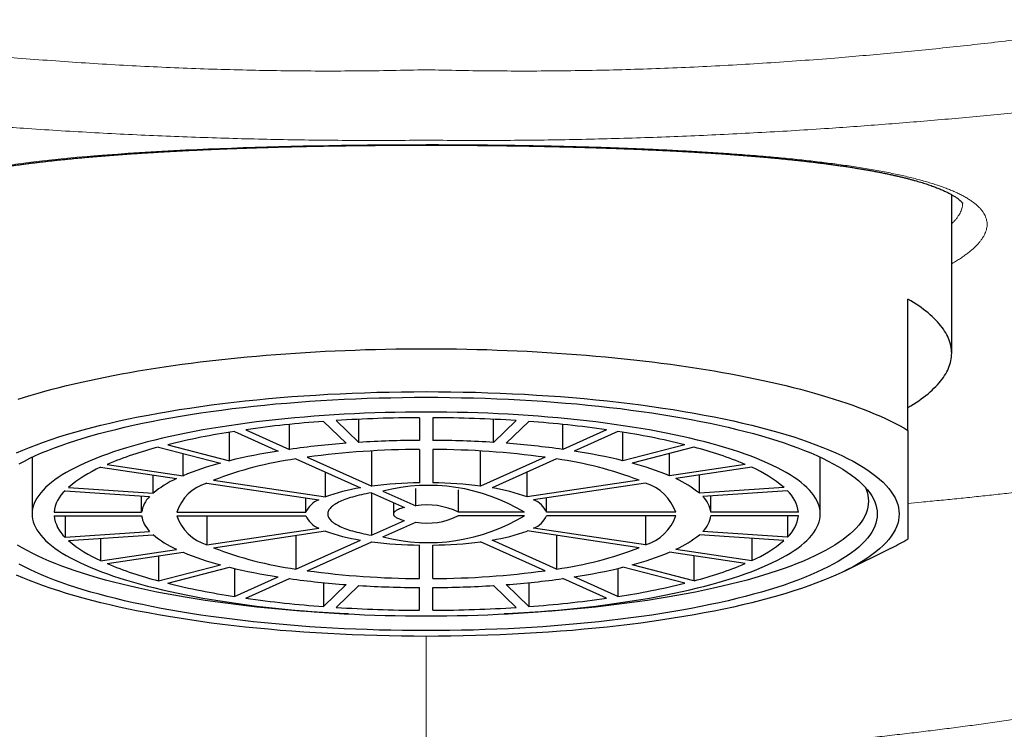
# Model space of a CAD drawing. Units: millimetres. Extents: x 8 to 599, y 12 to 435.
# Drawn here: x 302 to 324, y 387 to 403 of the extents above; entities that cross this region are included whole.
import ezdxf

# ---------------------------------------------------------------- set-up
doc = ezdxf.new("R2010")
doc.units = ezdxf.units.MM

msp = doc.modelspace()

# ---------------------------------------------------------------- linework, layer by layer
at = {"color": 7, "linetype": 'Continuous', "lineweight": 30}
for p, q in [((323.243, 395.663), (323.243, 399.288)), ((322.243, 393.903), (322.243, 396.904)), ((311.093, 394.192), (311.093, 393.675)), ((311.393, 394.192), (311.393, 393.675)), ((308.124, 393.469), (308.124, 394.039)), ((308.898, 394.107), (309.416, 393.607)), ((309.188, 394.127), (309.706, 393.627)), ((309.706, 393.627), (309.706, 394.156)), ((312.78, 393.627), (312.78, 394.156)), ((313.298, 394.127), (312.78, 393.627)), ((313.587, 394.107), (313.07, 393.607)), ((314.362, 393.469), (314.362, 394.039)), ((306.754, 393.209), (306.754, 393.861)), ((306.864, 393.878), (307.864, 393.43)), ((307.123, 393.917), (308.124, 393.469)), ((315.362, 393.917), (314.362, 393.469)), ((315.622, 393.878), (314.622, 393.43)), ((315.732, 393.209), (315.732, 393.861)), ((305.127, 393.521), (306.542, 393.154)), ((305.339, 393.575), (306.754, 393.209)), ((317.146, 393.575), (315.732, 393.209)), ((317.358, 393.521), (315.944, 393.154)), ((302.243, 393.289), (302.243, 391.993)), ((305.69, 392.867), (305.69, 393.375)), ((308.524, 393.289), (310, 392.628)), ((310, 392.628), (310, 393.432)), ((311.093, 393.467), (311.093, 392.703)), ((311.393, 393.467), (311.393, 392.703)), ((312.486, 392.628), (312.486, 393.432)), ((313.962, 393.289), (312.486, 392.628)), ((316.796, 392.867), (316.796, 393.375)), ((320.243, 391.993), (320.243, 393.289)), ((303.808, 393.059), (305.54, 392.8)), ((303.958, 393.126), (305.69, 392.867)), ((308.264, 393.25), (309.74, 392.589)), ((314.222, 393.25), (312.746, 392.589)), ((318.528, 393.126), (316.796, 392.867)), ((318.678, 393.059), (316.946, 392.8)), ((305.005, 392.465), (305.005, 392.88)), ((308.94, 392.382), (308.94, 392.947)), ((313.546, 392.382), (313.546, 392.947)), ((317.481, 392.465), (317.481, 392.88)), ((303.073, 392.599), (305.005, 392.465)), ((306.233, 392.696), (308.79, 392.314)), ((306.383, 392.764), (308.94, 392.382)), ((316.103, 392.764), (313.546, 392.382)), ((316.253, 392.696), (313.696, 392.314)), ((319.413, 392.599), (317.481, 392.465)), ((302.995, 392.524), (304.927, 392.39)), ((304.745, 392.031), (304.745, 392.403)), ((309.99, 392.476), (310.746, 392.138)), ((309.99, 392.476), (309.99, 391.509)), ((310.25, 392.515), (311.005, 392.177)), ((311.005, 392.177), (311.005, 392.572)), ((311.978, 392.031), (311.978, 392.543)), ((319.491, 392.524), (317.559, 392.39)), ((317.741, 392.031), (317.741, 392.403)), ((308.497, 392.031), (308.497, 392.358)), ((310.493, 392.251), (310.493, 391.993)), ((313.989, 392.031), (313.989, 392.358)), ((302.744, 392.031), (304.745, 392.031)), ((302.744, 391.954), (304.745, 391.954)), ((302.995, 391.954), (302.995, 391.461)), ((305.545, 392.031), (308.497, 392.031)), ((305.545, 391.954), (308.497, 391.954)), ((306.233, 391.954), (306.233, 391.289)), ((313.488, 392.031), (311.978, 392.031)), ((313.488, 391.954), (311.978, 391.954)), ((316.941, 392.031), (313.989, 392.031)), ((316.941, 391.954), (313.989, 391.954)), ((316.253, 391.954), (316.253, 391.289)), ((319.742, 392.031), (317.741, 392.031)), ((319.742, 391.954), (317.741, 391.954)), ((319.491, 391.954), (319.491, 391.461)), ((309.99, 391.509), (310.746, 391.847)), ((310.25, 391.47), (311.005, 391.809)), ((302.995, 391.461), (304.927, 391.595)), ((303.073, 391.386), (305.005, 391.52)), ((306.233, 391.289), (308.79, 391.671)), ((306.383, 391.222), (308.94, 391.604)), ((308.264, 391.503), (308.264, 390.735)), ((316.103, 391.222), (313.546, 391.604)), ((316.253, 391.289), (313.696, 391.671)), ((314.222, 391.503), (314.222, 390.735)), ((319.413, 391.386), (317.481, 391.52)), ((319.491, 391.461), (317.559, 391.595)), ((303.808, 391.437), (303.808, 390.926)), ((308.264, 390.735), (309.74, 391.397)), ((308.524, 390.696), (310, 391.358)), ((311.093, 390.518), (311.093, 391.282)), ((311.393, 390.518), (311.393, 391.282)), ((313.962, 390.696), (312.486, 391.358)), ((314.222, 390.735), (312.746, 391.397)), ((318.678, 391.437), (318.678, 390.926)), ((303.808, 390.926), (305.54, 391.185)), ((303.958, 390.859), (305.69, 391.118)), ((305.127, 391.034), (305.127, 390.465)), ((318.528, 390.859), (316.796, 391.118)), ((318.678, 390.926), (316.946, 391.185)), ((317.358, 391.034), (317.358, 390.465)), ((320.809, 390.695), (321.872, 391.22)), ((305.127, 390.465), (306.542, 390.831)), ((317.358, 390.465), (315.944, 390.831)), ((305.339, 390.41), (306.754, 390.776)), ((306.864, 390.749), (306.864, 390.107)), ((315.622, 390.749), (315.622, 390.107)), ((317.146, 390.41), (315.732, 390.776)), ((306.864, 390.107), (307.864, 390.556)), ((307.123, 390.068), (308.124, 390.517)), ((308.898, 390.424), (308.898, 389.878)), ((308.898, 389.878), (309.416, 390.378)), ((309.188, 389.858), (309.706, 390.358)), ((313.298, 389.858), (312.78, 390.358)), ((313.587, 389.878), (313.07, 390.378)), ((313.587, 390.424), (313.587, 389.878)), ((315.362, 390.068), (314.362, 390.517)), ((315.622, 390.107), (314.622, 390.556)), ((311.093, 389.793), (311.093, 390.311)), ((311.393, 389.793), (311.393, 390.311))]:
    msp.add_line(p, q, dxfattribs=at)
at = {"color": 252, "linetype": 'Continuous', "lineweight": 0, "flags": 128}
msp.add_lwpolyline([(301.798, 399.975), (302.002, 400.002), (302.211, 400.028), (302.415, 400.052), (302.624, 400.076), (302.836, 400.098), (303.054, 400.12), (303.275, 400.141), (303.5, 400.161), (303.729, 400.18), (303.961, 400.198), (304.198, 400.216), (304.438, 400.233), (304.693, 400.25), (304.953, 400.266), (305.216, 400.281), (305.483, 400.295), (305.752, 400.309), (306.01, 400.321), (306.27, 400.333), (306.533, 400.343), (306.798, 400.354), (307.065, 400.363), (307.334, 400.372), (307.606, 400.38), (307.879, 400.388), (308.154, 400.395), (308.43, 400.401), (308.722, 400.407), (309.016, 400.412), (309.311, 400.417), (309.607, 400.421), (309.904, 400.424), (310.238, 400.427), (310.572, 400.429), (310.908, 400.43), (311.243, 400.431), (311.243, 400.431), (311.243, 400.431)], dxfattribs=at)
at = {"color": 7, "linetype": 'Continuous', "lineweight": 30, "flags": 128}
for points in [[(322.243, 394.422), (322.308, 394.461), (322.37, 394.5), (322.431, 394.54), (322.489, 394.58), (322.545, 394.62), (322.6, 394.66), (322.652, 394.7), (322.702, 394.741), (322.749, 394.782), (322.795, 394.823), (322.838, 394.864), (322.88, 394.905), (322.919, 394.946), (322.956, 394.988), (322.99, 395.029), (323.023, 395.071), (323.053, 395.113), (323.081, 395.155), (323.107, 395.197), (323.13, 395.239), (323.152, 395.281), (323.171, 395.323), (323.188, 395.366), (323.202, 395.408), (323.215, 395.451), (323.225, 395.493), (323.233, 395.536), (323.238, 395.578), (323.242, 395.621), (323.243, 395.663), (323.242, 395.706), (323.238, 395.748), (323.233, 395.791), (323.225, 395.833), (323.215, 395.876), (323.202, 395.918), (323.188, 395.961), (323.171, 396.003), (323.152, 396.045), (323.13, 396.087), (323.107, 396.13), (323.081, 396.172), (323.053, 396.214), (323.023, 396.255), (322.99, 396.297), (322.956, 396.339), (322.919, 396.38), (322.88, 396.422), (322.838, 396.463), (322.795, 396.504), (322.749, 396.545), (322.702, 396.585), (322.652, 396.626), (322.6, 396.666), (322.545, 396.707), (322.489, 396.747), (322.431, 396.786), (322.37, 396.826), (322.308, 396.865), (322.243, 396.904)], [(301.925, 394.619), (302.073, 394.665), (302.224, 394.711), (302.379, 394.755), (302.537, 394.799), (302.698, 394.843), (302.863, 394.885), (303.03, 394.926), (303.201, 394.967), (303.374, 395.007), (303.551, 395.046), (303.73, 395.084), (303.913, 395.121), (304.098, 395.157), (304.285, 395.192), (304.476, 395.227), (304.668, 395.26), (304.864, 395.292), (305.061, 395.324), (305.261, 395.354), (305.463, 395.384), (305.668, 395.412), (305.874, 395.44), (306.082, 395.466), (306.293, 395.491), (306.505, 395.515), (306.719, 395.539), (306.935, 395.561), (307.152, 395.582), (307.371, 395.602), (307.591, 395.62), (307.812, 395.638), (308.035, 395.655), (308.259, 395.67), (308.485, 395.685), (308.711, 395.698), (308.938, 395.71), (309.166, 395.721), (309.395, 395.731), (309.624, 395.739), (309.854, 395.747), (310.085, 395.753), (310.316, 395.758), (310.547, 395.762), (310.779, 395.765), (311.011, 395.767), (311.243, 395.768), (311.475, 395.767), (311.707, 395.765), (311.938, 395.762), (312.17, 395.758), (312.401, 395.753), (312.631, 395.747), (312.861, 395.739), (313.091, 395.731), (313.32, 395.721), (313.548, 395.71), (313.775, 395.698), (314.001, 395.685), (314.226, 395.67), (314.45, 395.655), (314.673, 395.638), (314.895, 395.62), (315.115, 395.602), (315.334, 395.582), (315.551, 395.561), (315.767, 395.539), (315.981, 395.515), (316.193, 395.491), (316.403, 395.466), (316.612, 395.44), (316.818, 395.412), (317.022, 395.384), (317.225, 395.354), (317.425, 395.324), (317.622, 395.292), (317.817, 395.26), (318.01, 395.227), (318.2, 395.192), (318.388, 395.157), (318.573, 395.121), (318.755, 395.084), (318.935, 395.046), (319.111, 395.007), (319.285, 394.967), (319.456, 394.926), (319.623, 394.885), (319.788, 394.843), (319.949, 394.799), (320.107, 394.755), (320.262, 394.711), (320.413, 394.665), (320.561, 394.619), (320.705, 394.572), (320.846, 394.524), (320.983, 394.476), (321.117, 394.427), (321.247, 394.377), (321.373, 394.327), (321.495, 394.276), (321.614, 394.224), (321.729, 394.172), (321.84, 394.119), (321.946, 394.066), (322.049, 394.012), (322.148, 393.958), (322.243, 393.903)], [(301.89, 393.39), (302.034, 393.453), (302.185, 393.515), (302.342, 393.576), (302.505, 393.636), (302.675, 393.694), (302.85, 393.752), (303.03, 393.808), (303.217, 393.863), (303.409, 393.917), (303.606, 393.969), (303.809, 394.02), (304.016, 394.07), (304.229, 394.118), (304.446, 394.165), (304.668, 394.21), (304.895, 394.254), (305.126, 394.296), (305.361, 394.337), (305.6, 394.376), (305.843, 394.413), (306.09, 394.449), (306.34, 394.483), (306.593, 394.516), (306.85, 394.546), (307.11, 394.575), (307.372, 394.602), (307.638, 394.628), (307.905, 394.651), (308.176, 394.673), (308.448, 394.693), (308.722, 394.711), (308.997, 394.727), (309.275, 394.741), (309.553, 394.753), (309.833, 394.764), (310.114, 394.773), (310.396, 394.779), (310.678, 394.784), (310.96, 394.787), (311.243, 394.788), (311.526, 394.787), (311.808, 394.784), (312.09, 394.779), (312.372, 394.773), (312.653, 394.764), (312.932, 394.753), (313.211, 394.741), (313.488, 394.727), (313.764, 394.711), (314.038, 394.693), (314.31, 394.673), (314.58, 394.651), (314.848, 394.628), (315.113, 394.602), (315.376, 394.575), (315.636, 394.546), (315.892, 394.516), (316.146, 394.483), (316.396, 394.449), (316.643, 394.413), (316.886, 394.376), (317.125, 394.337), (317.36, 394.296), (317.591, 394.254), (317.817, 394.21), (318.04, 394.165), (318.257, 394.118), (318.469, 394.07), (318.677, 394.02), (318.88, 393.969), (319.077, 393.917), (319.269, 393.863), (319.455, 393.808), (319.636, 393.752), (319.811, 393.694), (319.98, 393.636), (320.143, 393.576), (320.301, 393.515), (320.451, 393.453), (320.596, 393.39), (320.734, 393.326), (320.866, 393.262), (320.991, 393.196), (321.109, 393.13), (321.221, 393.062), (321.326, 392.994), (321.423, 392.926), (321.514, 392.856), (321.598, 392.787), (321.675, 392.716), (321.744, 392.645), (321.807, 392.574), (321.862, 392.502), (321.91, 392.43), (321.95, 392.358), (321.984, 392.285), (322.01, 392.212), (322.028, 392.139), (322.039, 392.066), (322.043, 391.993), (322.039, 391.919), (322.028, 391.846), (322.01, 391.773), (321.984, 391.7), (321.95, 391.628), (321.91, 391.555), (321.862, 391.483), (321.807, 391.412), (321.744, 391.34), (321.675, 391.269), (321.598, 391.199), (321.514, 391.129), (321.423, 391.06), (321.326, 390.991), (321.221, 390.923), (321.109, 390.856), (320.991, 390.789), (320.866, 390.724), (320.734, 390.659), (320.596, 390.595), (320.451, 390.532), (320.301, 390.47), (320.143, 390.409), (319.98, 390.35), (319.811, 390.291), (319.636, 390.234), (319.455, 390.177), (319.269, 390.122), (319.077, 390.069), (318.88, 390.016), (318.677, 389.965), (318.469, 389.915), (318.257, 389.867), (318.04, 389.82), (317.817, 389.775), (317.591, 389.731), (317.36, 389.689), (317.125, 389.648), (316.886, 389.609), (316.643, 389.572), (316.396, 389.536), (316.146, 389.502), (315.892, 389.47), (315.636, 389.439), (315.376, 389.41), (315.113, 389.383), (314.848, 389.358), (314.58, 389.334), (314.31, 389.313), (314.038, 389.293), (313.764, 389.275), (313.488, 389.259), (313.211, 389.244), (312.932, 389.232), (312.653, 389.221), (312.372, 389.213), (312.09, 389.206), (311.808, 389.201), (311.526, 389.198), (311.243, 389.197)], [(301.946, 393.14), (302.066, 393.203), (302.191, 393.265), (302.323, 393.326), (302.461, 393.386), (302.605, 393.445), (302.754, 393.503), (302.91, 393.56), (303.071, 393.616), (303.238, 393.67), (303.411, 393.724), (303.588, 393.776), (303.772, 393.828), (303.96, 393.878), (304.153, 393.926), (304.351, 393.974), (304.554, 394.02), (304.761, 394.064), (304.973, 394.108), (305.189, 394.149), (305.409, 394.19), (305.633, 394.228), (305.861, 394.266), (306.093, 394.301), (306.328, 394.335), (306.567, 394.368), (306.809, 394.399), (307.053, 394.428), (307.301, 394.456), (307.552, 394.481), (307.805, 394.506), (308.06, 394.528), (308.318, 394.549), (308.577, 394.568), (308.838, 394.585), (309.101, 394.6), (309.366, 394.614), (309.632, 394.626), (309.898, 394.636), (310.166, 394.644), (310.435, 394.65), (310.704, 394.655), (310.973, 394.658), (311.243, 394.659), (311.512, 394.658), (311.782, 394.655), (312.051, 394.65), (312.32, 394.644), (312.587, 394.636), (312.854, 394.626), (313.12, 394.614), (313.384, 394.6), (313.647, 394.585), (313.909, 394.568), (314.168, 394.549), (314.426, 394.528), (314.681, 394.506), (314.934, 394.481), (315.185, 394.456), (315.432, 394.428), (315.677, 394.399), (315.919, 394.368), (316.158, 394.335), (316.393, 394.301), (316.625, 394.266), (316.853, 394.228), (317.077, 394.19), (317.297, 394.149), (317.513, 394.108), (317.725, 394.064), (317.932, 394.02), (318.135, 393.974), (318.333, 393.926), (318.526, 393.878), (318.714, 393.828), (318.897, 393.776), (319.075, 393.724), (319.247, 393.67), (319.414, 393.616), (319.576, 393.56), (319.731, 393.503), (319.881, 393.445), (320.025, 393.386), (320.163, 393.326), (320.295, 393.265), (320.42, 393.203), (320.54, 393.14), (320.652, 393.077), (320.759, 393.013), (320.859, 392.948), (320.952, 392.883), (321.039, 392.816), (321.119, 392.75), (321.192, 392.683), (321.258, 392.615), (321.318, 392.547), (321.37, 392.478), (321.416, 392.41), (321.455, 392.341), (321.486, 392.271), (321.511, 392.202), (321.529, 392.132), (321.539, 392.062), (321.543, 391.993), (321.539, 391.923), (321.529, 391.853), (321.511, 391.784), (321.486, 391.714), (321.455, 391.645), (321.416, 391.576), (321.37, 391.507), (321.318, 391.438), (321.258, 391.37), (321.192, 391.303), (321.119, 391.236), (321.039, 391.169), (320.952, 391.103), (320.859, 391.037), (320.759, 390.972), (320.652, 390.908), (320.54, 390.845), (320.42, 390.782), (320.295, 390.721), (320.163, 390.66), (320.025, 390.6), (319.881, 390.541), (319.731, 390.483), (319.576, 390.426), (319.414, 390.37), (319.247, 390.315), (319.075, 390.261), (318.897, 390.209), (318.714, 390.158), (318.526, 390.108), (318.333, 390.059), (318.135, 390.012), (317.932, 389.966), (317.725, 389.921), (317.513, 389.878), (317.297, 389.836), (317.077, 389.796), (316.853, 389.757), (316.625, 389.72), (316.393, 389.684), (316.158, 389.65), (315.919, 389.617), (315.677, 389.587), (315.432, 389.557), (315.185, 389.53), (314.934, 389.504), (314.681, 389.48), (314.426, 389.457), (314.168, 389.437), (313.909, 389.418), (313.647, 389.4), (313.384, 389.385), (313.12, 389.371), (312.854, 389.36), (312.587, 389.35), (312.32, 389.341), (312.051, 389.335), (311.782, 389.33), (311.512, 389.328), (311.243, 389.327)], [(311.243, 389.663), (311.478, 389.664), (311.714, 389.666), (311.949, 389.67), (312.184, 389.676), (312.418, 389.683), (312.651, 389.692), (312.883, 389.702), (313.114, 389.714), (313.344, 389.728), (313.572, 389.743), (313.799, 389.759), (314.024, 389.777), (314.247, 389.797), (314.468, 389.818), (314.687, 389.841), (314.904, 389.865), (315.117, 389.89), (315.329, 389.917), (315.537, 389.946), (315.743, 389.975), (315.945, 390.007), (316.145, 390.039), (316.341, 390.073), (316.533, 390.108), (316.722, 390.145), (316.907, 390.182), (317.088, 390.221), (317.265, 390.262), (317.438, 390.303), (317.607, 390.346), (317.771, 390.389), (317.931, 390.434), (318.087, 390.48), (318.237, 390.527), (318.383, 390.575), (318.524, 390.623), (318.66, 390.673), (318.791, 390.724), (318.917, 390.776), (319.037, 390.828), (319.152, 390.881), (319.262, 390.935), (319.366, 390.99), (319.465, 391.045), (319.558, 391.101), (319.645, 391.158), (319.727, 391.215), (319.802, 391.273), (319.872, 391.331), (319.936, 391.39), (319.994, 391.449), (320.046, 391.508), (320.092, 391.568), (320.132, 391.628), (320.166, 391.689), (320.194, 391.749), (320.215, 391.81), (320.231, 391.871), (320.24, 391.932), (320.243, 391.993), (320.24, 392.054), (320.231, 392.115), (320.215, 392.175), (320.194, 392.236), (320.166, 392.297), (320.132, 392.357), (320.092, 392.417), (320.046, 392.477), (319.994, 392.536), (319.936, 392.596), (319.872, 392.654), (319.802, 392.712), (319.727, 392.77), (319.645, 392.827), (319.558, 392.884), (319.465, 392.94), (319.366, 392.995), (319.262, 393.05), (319.152, 393.104), (319.037, 393.157), (318.917, 393.21), (318.791, 393.261), (318.66, 393.312), (318.524, 393.362), (318.383, 393.411), (318.237, 393.459), (318.087, 393.505), (317.931, 393.551), (317.771, 393.596), (317.607, 393.64), (317.438, 393.682), (317.265, 393.724), (317.088, 393.764), (316.907, 393.803), (316.722, 393.841), (316.533, 393.877), (316.341, 393.912), (316.145, 393.946), (315.945, 393.979), (315.743, 394.01), (315.537, 394.04), (315.329, 394.068), (315.117, 394.095), (314.904, 394.121), (314.687, 394.145), (314.468, 394.167), (314.247, 394.188), (314.024, 394.208), (313.799, 394.226), (313.572, 394.243), (313.344, 394.258), (313.114, 394.271), (312.883, 394.283), (312.651, 394.293), (312.418, 394.302), (312.184, 394.309), (311.949, 394.315), (311.714, 394.319), (311.478, 394.321), (311.243, 394.322), (311.007, 394.321), (310.772, 394.319), (310.537, 394.315), (310.302, 394.309), (310.068, 394.302), (309.835, 394.293), (309.603, 394.283), (309.372, 394.271), (309.142, 394.258), (308.914, 394.243), (308.687, 394.226), (308.462, 394.208), (308.239, 394.188), (308.018, 394.167), (307.799, 394.145), (307.582, 394.121), (307.368, 394.095), (307.157, 394.068), (306.948, 394.04), (306.743, 394.01), (306.54, 393.979), (306.341, 393.946), (306.145, 393.912), (305.953, 393.877), (305.764, 393.841), (305.579, 393.803), (305.398, 393.764), (305.221, 393.724), (305.048, 393.682), (304.879, 393.64), (304.715, 393.596), (304.555, 393.551), (304.399, 393.505), (304.249, 393.459), (304.103, 393.411), (303.962, 393.362), (303.826, 393.312), (303.695, 393.261), (303.569, 393.21), (303.449, 393.157), (303.334, 393.104), (303.224, 393.05), (303.12, 392.995), (303.021, 392.94), (302.928, 392.884), (302.841, 392.827), (302.759, 392.77), (302.683, 392.712), (302.613, 392.654), (302.55, 392.596), (302.492, 392.536), (302.44, 392.477), (302.394, 392.417), (302.354, 392.357), (302.32, 392.297), (302.292, 392.236), (302.271, 392.175), (302.255, 392.115), (302.246, 392.054), (302.243, 391.993), (302.246, 391.932), (302.255, 391.871), (302.271, 391.81), (302.292, 391.749), (302.32, 391.689), (302.354, 391.628), (302.394, 391.568), (302.44, 391.508), (302.492, 391.449), (302.55, 391.39), (302.613, 391.331), (302.683, 391.273), (302.759, 391.215), (302.841, 391.158), (302.928, 391.101), (303.021, 391.045), (303.12, 390.99), (303.224, 390.935), (303.334, 390.881), (303.449, 390.828), (303.569, 390.776), (303.695, 390.724), (303.826, 390.673), (303.962, 390.623), (304.103, 390.575), (304.249, 390.527), (304.399, 390.48), (304.555, 390.434), (304.715, 390.389), (304.879, 390.346), (305.048, 390.303), (305.221, 390.262), (305.398, 390.221), (305.579, 390.182), (305.764, 390.145), (305.953, 390.108), (306.145, 390.073), (306.341, 390.039), (306.54, 390.007), (306.743, 389.975), (306.948, 389.946), (307.157, 389.917), (307.368, 389.89), (307.582, 389.865), (307.799, 389.841), (308.018, 389.818), (308.239, 389.797), (308.462, 389.777), (308.687, 389.759), (308.914, 389.743), (309.142, 389.728), (309.372, 389.714), (309.603, 389.702), (309.835, 389.692), (310.068, 389.683), (310.302, 389.676), (310.537, 389.67), (310.772, 389.666), (311.007, 389.664), (311.243, 389.663)], [(321.264, 392.609), (321.288, 392.556), (321.312, 392.488), (321.329, 392.419), (321.339, 392.351), (321.343, 392.282), (321.339, 392.214), (321.329, 392.146), (321.312, 392.077), (321.288, 392.009), (321.256, 391.941), (321.219, 391.874), (321.174, 391.806), (321.122, 391.739), (321.064, 391.672), (320.999, 391.606), (320.927, 391.54), (320.849, 391.475), (320.764, 391.41), (320.672, 391.346), (320.574, 391.282), (320.47, 391.219), (320.359, 391.157), (320.242, 391.096), (320.119, 391.035), (319.99, 390.975), (319.855, 390.917), (319.713, 390.859), (319.567, 390.802), (319.414, 390.746), (319.256, 390.691), (319.092, 390.637), (318.923, 390.585), (318.749, 390.533), (318.569, 390.483), (318.385, 390.434), (318.195, 390.386), (318.001, 390.34), (317.802, 390.295), (317.599, 390.251), (317.391, 390.209), (317.18, 390.168), (316.964, 390.128), (316.744, 390.09), (316.52, 390.054), (316.293, 390.019), (316.062, 389.985), (315.828, 389.953), (315.591, 389.923), (315.351, 389.894), (315.108, 389.867), (314.862, 389.842), (314.614, 389.818), (314.364, 389.796), (314.111, 389.776), (313.857, 389.757), (313.601, 389.741), (313.343, 389.725), (313.083, 389.712), (313.02, 389.709)], [(309.99, 392.476), (309.932, 392.466), (309.875, 392.455), (309.819, 392.444), (309.765, 392.432), (309.712, 392.419), (309.66, 392.407), (309.611, 392.393), (309.562, 392.38), (309.516, 392.366), (309.471, 392.352), (309.428, 392.337), (309.387, 392.322), (309.348, 392.307), (309.31, 392.291), (309.275, 392.275), (309.241, 392.259), (309.21, 392.242), (309.18, 392.225), (309.153, 392.208), (309.128, 392.191), (309.104, 392.174), (309.083, 392.156), (309.065, 392.138), (309.048, 392.121), (309.033, 392.103), (309.021, 392.084), (309.011, 392.066), (309.003, 392.048), (308.997, 392.029), (308.994, 392.011), (308.993, 391.993), (308.994, 391.974), (308.997, 391.956), (309.003, 391.937), (309.011, 391.919), (309.021, 391.901), (309.033, 391.883), (309.048, 391.865), (309.065, 391.847), (309.083, 391.829), (309.104, 391.812), (309.128, 391.794), (309.153, 391.777), (309.18, 391.76), (309.21, 391.743), (309.241, 391.727), (309.275, 391.71), (309.31, 391.694), (309.348, 391.679), (309.387, 391.663), (309.428, 391.648), (309.471, 391.634), (309.516, 391.619), (309.562, 391.605), (309.611, 391.592), (309.66, 391.579), (309.712, 391.566), (309.765, 391.554), (309.819, 391.542), (309.875, 391.53), (309.932, 391.519), (309.99, 391.509)], [(310.746, 392.138), (310.716, 392.131), (310.687, 392.123), (310.661, 392.115), (310.636, 392.107), (310.613, 392.098), (310.591, 392.089), (310.572, 392.08), (310.555, 392.07), (310.54, 392.06), (310.526, 392.05), (310.515, 392.04), (310.507, 392.03), (310.5, 392.019), (310.495, 392.009), (310.493, 391.998), (310.493, 391.987), (310.495, 391.977), (310.5, 391.966), (310.507, 391.956), (310.515, 391.945), (310.526, 391.935), (310.54, 391.925), (310.555, 391.915), (310.572, 391.906), (310.591, 391.896), (310.613, 391.887), (310.636, 391.879), (310.661, 391.87), (310.687, 391.862), (310.716, 391.855), (310.746, 391.847)], [(309.466, 389.709), (309.402, 389.712), (309.143, 389.725), (308.885, 389.741), (308.629, 389.757), (308.374, 389.776), (308.122, 389.796), (307.871, 389.818), (307.623, 389.842), (307.378, 389.867), (307.135, 389.894), (306.895, 389.923), (306.658, 389.953), (306.424, 389.985), (306.193, 390.019), (305.966, 390.054), (305.742, 390.09), (305.522, 390.128), (305.306, 390.168), (305.094, 390.209), (304.887, 390.251), (304.683, 390.295), (304.485, 390.34), (304.29, 390.386), (304.101, 390.434), (303.917, 390.483), (303.737, 390.533), (303.563, 390.585), (303.394, 390.637), (303.23, 390.691), (303.072, 390.746), (302.919, 390.802), (302.772, 390.859), (302.631, 390.917), (302.496, 390.975), (302.367, 391.035), (302.244, 391.096), (302.127, 391.157), (302.016, 391.219), (301.912, 391.282)], [(311.243, 389.327), (310.973, 389.328), (310.704, 389.33), (310.435, 389.335), (310.166, 389.341), (309.898, 389.35), (309.632, 389.36), (309.366, 389.371), (309.101, 389.385), (308.838, 389.4), (308.577, 389.418), (308.318, 389.437), (308.06, 389.457), (307.805, 389.48), (307.552, 389.504), (307.301, 389.53), (307.053, 389.557), (306.809, 389.587), (306.567, 389.617), (306.328, 389.65), (306.093, 389.684), (305.861, 389.72), (305.633, 389.757), (305.409, 389.796), (305.189, 389.836), (304.973, 389.878), (304.761, 389.921), (304.554, 389.966), (304.351, 390.012), (304.153, 390.059), (303.96, 390.108), (303.772, 390.158), (303.588, 390.209), (303.411, 390.261), (303.238, 390.315), (303.071, 390.37), (302.91, 390.426), (302.754, 390.483), (302.605, 390.541), (302.461, 390.6), (302.323, 390.66), (302.191, 390.721), (302.066, 390.782), (301.946, 390.845)], [(311.243, 389.197), (310.96, 389.198), (310.678, 389.201), (310.396, 389.206), (310.114, 389.213), (309.833, 389.221), (309.553, 389.232), (309.275, 389.244), (308.997, 389.259), (308.722, 389.275), (308.448, 389.293), (308.176, 389.313), (307.905, 389.334), (307.638, 389.358), (307.372, 389.383), (307.11, 389.41), (306.85, 389.439), (306.593, 389.47), (306.34, 389.502), (306.09, 389.536), (305.843, 389.572), (305.6, 389.609), (305.361, 389.648), (305.126, 389.689), (304.895, 389.731), (304.668, 389.775), (304.446, 389.82), (304.229, 389.867), (304.016, 389.915), (303.809, 389.965), (303.606, 390.016), (303.409, 390.069), (303.217, 390.122), (303.03, 390.177), (302.85, 390.234), (302.675, 390.291), (302.505, 390.35), (302.342, 390.409), (302.185, 390.47), (302.034, 390.532), (301.89, 390.595)]]:
    msp.add_lwpolyline(points, dxfattribs=at)
at = {"color": 7, "linetype": 'Continuous', "lineweight": 30}
for centre, radius, start, end in [((311.228, 362.258), 31.935, 90.2416, 93.6615), ((311.257, 362.235), 31.957, 86.3397, 89.7572), ((310.804, 367.962), 26.215, 94.168, 98.0702), ((311.676, 367.904), 26.273, 81.9341, 85.8277), ((309.462, 376.808), 17.267, 98.6537, 103.8118), ((313.011, 376.74), 17.336, 76.1986, 81.336), ((307.295, 385.163), 8.634, 104.5406, 112.7379), ((310.901, 373.662), 20.001, 94.2569, 97.9813), ((311.23, 369.268), 24.407, 90.3224, 93.5807), ((311.254, 369.209), 24.466, 86.4232, 89.6737), ((311.569, 373.512), 20.151, 82.0326, 85.7292), ((315.173, 385.11), 8.689, 67.2881, 75.4334), ((309.867, 380.437), 13.146, 98.7662, 103.6993), ((311.163, 373.843), 19.625, 90.2051, 97.7291), ((311.316, 373.741), 19.726, 82.2902, 89.7756), ((312.583, 380.261), 13.326, 76.3339, 81.2007), ((305.008, 390.32), 2.99, 113.6648, 130.3332), ((308.207, 386.813), 6.556, 104.7089, 112.5695), ((309.395, 385.002), 8.325, 97.8106, 111.211), ((313.052, 384.854), 8.477, 68.9095, 82.0688), ((314.234, 386.678), 6.698, 67.5139, 75.2076), ((317.463, 390.296), 3.019, 49.745, 66.2571), ((306.46, 390.733), 2.263, 113.9796, 130.0183), ((306.519, 391.712), 1.025, 106.1882, 161.8259), ((310.355, 388.563), 4.073, 98.6869, 110.3347), ((311.204, 383.18), 9.524, 90.6695, 97.2648), ((311.295, 388.428), 4.218, 58.6696, 104.3329), ((311.282, 383.18), 9.524, 82.7352, 89.3305), ((312.131, 388.563), 4.073, 69.6653, 81.3131), ((315.94, 391.685), 1.059, 19.1251, 72.8608), ((315.987, 390.671), 2.335, 50.2322, 65.7698), ((303.541, 391.936), 0.803, 132.8816, 173.1966), ((305.346, 391.952), 0.607, 133.6513, 172.4269), ((317.125, 391.944), 0.623, 8.0952, 45.8266), ((318.939, 391.933), 0.809, 6.9653, 46.9565), ((308.962, 391.843), 0.502, 110.0701, 157.9439), ((311.273, 390.642), 1.558, 63.11, 99.8925), ((313.524, 391.843), 0.502, 22.0561, 69.9299), ((303.547, 392.052), 0.809, 186.9653, 226.9565), ((305.361, 392.042), 0.623, 188.0952, 225.8266), ((306.545, 392.301), 1.059, 199.1251, 252.8608), ((308.962, 392.142), 0.502, 202.0561, 249.9299), ((311.295, 395.557), 4.218, 255.6671, 301.3304), ((311.281, 393.292), 1.508, 259.4791, 297.5184), ((313.524, 392.142), 0.502, 290.0701, 337.9439), ((315.967, 392.274), 1.025, 286.1882, 341.8259), ((317.14, 392.034), 0.607, 313.6513, 352.4269), ((318.945, 392.049), 0.803, 312.8816, 353.1966), ((306.499, 393.315), 2.335, 230.2322, 245.7698), ((310.355, 395.423), 4.073, 249.6653, 261.3131), ((312.131, 395.423), 4.073, 278.6869, 290.3347), ((316.026, 393.253), 2.263, 293.9796, 310.0183), ((305.023, 393.69), 3.019, 229.745, 246.2571), ((311.204, 400.805), 9.524, 262.7352, 269.3305), ((311.282, 400.805), 9.524, 270.6695, 277.2648), ((317.478, 393.665), 2.99, 293.6648, 310.3332), ((319.439, 396.169), 5.515, 296.1845, 300.5619), ((308.252, 397.307), 6.698, 247.5139, 255.2076), ((309.434, 399.131), 8.477, 248.9095, 262.0688), ((313.09, 398.983), 8.325, 277.8106, 291.211), ((314.279, 397.172), 6.556, 284.7089, 292.5695), ((307.313, 398.875), 8.689, 247.2881, 255.4334), ((315.191, 398.823), 8.634, 284.5406, 292.7379), ((309.902, 403.724), 13.326, 256.3339, 261.2007), ((311.17, 410.244), 19.726, 262.2902, 269.7756), ((311.323, 410.143), 19.625, 270.2051, 277.7291), ((312.618, 403.548), 13.146, 278.7662, 283.6993), ((309.475, 407.246), 17.336, 256.1986, 261.336), ((310.917, 410.473), 20.151, 262.0326, 265.7292), ((311.232, 414.777), 24.466, 266.4232, 269.6737), ((311.256, 414.718), 24.407, 270.3224, 273.5807), ((311.585, 410.324), 20.001, 274.2569, 277.9813), ((313.024, 407.177), 17.267, 278.6537, 283.8118), ((310.81, 416.082), 26.273, 261.9341, 265.8277), ((311.682, 416.024), 26.215, 274.168, 278.0702), ((311.228, 421.75), 31.957, 266.3397, 269.7572), ((311.258, 421.727), 31.935, 270.2416, 273.6615)]:
    msp.add_arc(centre, radius, start, end, dxfattribs=at)
at = {"color": 252, "linetype": 'Continuous', "lineweight": 0}
for points, knots in [([(294.31, 403.286), (294.519, 403.256), (294.936, 403.196), (295.565, 403.109), (296.194, 403.024), (296.825, 402.943), (297.456, 402.864), (298.088, 402.789), (298.722, 402.717), (299.357, 402.648), (299.993, 402.582), (300.632, 402.521), (301.271, 402.463), (301.955, 402.405), (302.685, 402.349), (303.46, 402.296), (304.235, 402.249), (305.011, 402.209), (305.787, 402.175), (306.564, 402.148), (307.341, 402.129), (308.12, 402.116), (308.9, 402.111), (309.681, 402.114), (310.462, 402.124), (310.983, 402.135), (311.243, 402.142), (311.243, 402.142)], [0, 0, 0, 0, 0.037555, 0.075113, 0.11267, 0.150226, 0.187779, 0.225334, 0.262889, 0.300442, 0.338184, 0.375926, 0.413669, 0.451411, 0.497047, 0.542685, 0.588323, 0.63396, 0.679597, 0.725235, 0.770874, 0.816511, 0.862381, 0.908253, 0.954126, 0.999996, 1, 1, 1, 1]), ([(311.243, 402.142), (311.243, 402.142), (311.502, 402.135), (312.02, 402.124), (312.797, 402.114), (313.574, 402.111), (314.351, 402.116), (315.128, 402.128), (315.905, 402.148), (316.682, 402.174), (317.46, 402.208), (318.239, 402.248), (319.018, 402.295), (319.797, 402.349), (320.528, 402.405), (321.212, 402.463), (321.848, 402.52), (322.483, 402.582), (323.118, 402.647), (323.752, 402.715), (324.386, 402.787), (325.018, 402.863), (325.651, 402.941), (326.283, 403.023), (326.915, 403.108), (327.546, 403.195), (327.966, 403.255), (328.176, 403.286)], [0, 0, 0, 0, 0.000004, 0.045639, 0.091275, 0.136912, 0.182546, 0.228182, 0.273819, 0.319457, 0.365093, 0.410966, 0.456842, 0.502717, 0.548591, 0.586155, 0.623719, 0.661284, 0.698848, 0.736413, 0.773979, 0.811545, 0.84911, 0.886832, 0.924555, 0.962279, 1, 1, 1, 1]), ([(311.243, 400.533), (311.243, 400.533), (310.987, 400.53), (310.476, 400.526), (309.71, 400.526), (308.943, 400.531), (308.177, 400.542), (307.411, 400.557), (306.645, 400.577), (305.88, 400.603), (305.114, 400.633), (304.347, 400.668), (303.581, 400.708), (302.814, 400.753), (302.09, 400.8), (301.408, 400.848), (300.767, 400.896), (300.128, 400.947), (299.489, 401.001), (298.85, 401.058), (298.213, 401.118), (297.576, 401.18), (296.939, 401.246), (296.302, 401.314), (295.666, 401.385), (295.031, 401.458), (294.608, 401.509), (294.397, 401.534)], [0, 0, 0, 0, 0.000004, 0.045225, 0.090447, 0.135669, 0.18089, 0.226111, 0.271334, 0.316556, 0.361777, 0.407145, 0.452514, 0.497883, 0.543251, 0.581258, 0.619267, 0.657275, 0.695282, 0.733291, 0.771301, 0.809311, 0.84732, 0.885489, 0.92366, 0.961831, 1, 1, 1, 1]), ([(328.089, 401.534), (327.879, 401.509), (327.458, 401.458), (326.826, 401.385), (326.192, 401.315), (325.557, 401.247), (324.922, 401.182), (324.285, 401.119), (323.648, 401.059), (323.008, 401.002), (322.367, 400.948), (321.725, 400.896), (321.081, 400.848), (320.398, 400.8), (319.674, 400.753), (318.91, 400.709), (318.146, 400.669), (317.381, 400.634), (316.616, 400.603), (315.851, 400.578), (315.085, 400.557), (314.318, 400.542), (313.55, 400.531), (312.781, 400.526), (312.012, 400.526), (311.499, 400.53), (311.243, 400.533), (311.243, 400.533)], [0, 0, 0, 0, 0.037997, 0.075996, 0.113995, 0.151992, 0.189987, 0.227984, 0.26598, 0.303975, 0.342168, 0.380361, 0.418555, 0.456747, 0.501966, 0.547185, 0.592405, 0.637623, 0.68284, 0.728059, 0.773277, 0.818494, 0.863869, 0.909245, 0.954621, 0.999996, 1, 1, 1, 1]), ([(311.243, 400.431), (311.243, 400.431), (311.336, 400.431), (311.524, 400.43), (311.804, 400.43), (312.084, 400.428), (312.364, 400.426), (312.643, 400.423), (312.922, 400.42), (313.2, 400.417), (313.477, 400.412), (313.752, 400.407), (314.032, 400.402), (314.314, 400.395), (314.6, 400.388), (314.883, 400.38), (315.165, 400.372), (315.44, 400.363), (315.708, 400.353), (315.97, 400.343), (316.229, 400.332), (316.486, 400.321), (316.74, 400.309), (316.991, 400.296), (317.24, 400.283), (317.486, 400.269), (317.729, 400.254), (317.973, 400.238), (318.217, 400.221), (318.462, 400.203), (318.702, 400.184), (318.939, 400.165), (319.169, 400.145), (319.391, 400.124), (319.607, 400.103), (319.818, 400.081), (320.025, 400.058), (320.228, 400.034), (320.426, 400.01), (320.62, 399.984), (320.81, 399.958), (320.995, 399.931), (321.178, 399.902), (321.359, 399.872), (321.538, 399.841), (321.711, 399.809), (321.879, 399.775), (322.039, 399.741), (322.191, 399.707), (322.336, 399.672), (322.475, 399.637), (322.609, 399.6), (322.738, 399.562), (322.86, 399.524), (322.977, 399.485), (323.088, 399.445), (323.194, 399.403), (323.295, 399.361), (323.391, 399.317), (323.483, 399.271), (323.568, 399.224), (323.646, 399.176), (323.716, 399.128), (323.779, 399.08), (323.834, 399.033), (323.884, 398.984), (323.926, 398.935), (323.963, 398.885), (323.994, 398.835), (324.018, 398.783), (324.035, 398.732), (324.047, 398.679), (324.052, 398.625), (324.051, 398.57), (324.042, 398.513), (324.027, 398.456), (324.004, 398.398), (323.975, 398.341), (323.94, 398.284), (323.9, 398.229), (323.853, 398.172), (323.8, 398.116), (323.741, 398.06), (323.676, 398.003), (323.604, 397.946), (323.527, 397.889), (323.444, 397.832), (323.352, 397.774), (323.285, 397.734), (323.246, 397.712), (323.243, 397.71)], [0, 0, 0, 0, 0.000002, 0.011354, 0.022711, 0.034068, 0.045424, 0.056776, 0.068128, 0.079484, 0.090842, 0.102198, 0.11355, 0.125486, 0.137426, 0.149368, 0.161309, 0.173244, 0.184586, 0.195933, 0.20728, 0.218626, 0.229968, 0.24131, 0.252656, 0.264004, 0.27535, 0.286691, 0.298605, 0.310524, 0.322444, 0.334363, 0.346277, 0.357697, 0.369121, 0.380546, 0.39197, 0.40339, 0.41481, 0.426234, 0.43766, 0.449084, 0.460503, 0.472499, 0.4845, 0.496502, 0.508502, 0.520498, 0.532021, 0.543548, 0.555077, 0.566605, 0.578128, 0.589651, 0.601178, 0.612707, 0.624235, 0.635758, 0.647877, 0.66, 0.672125, 0.684249, 0.696367, 0.707887, 0.71941, 0.730935, 0.742459, 0.753978, 0.765497, 0.777021, 0.788546, 0.800069, 0.811589, 0.823711, 0.835838, 0.847967, 0.860094, 0.872216, 0.883675, 0.895138, 0.906602, 0.918065, 0.929524, 0.940983, 0.952445, 0.96391, 0.975373, 0.986831, 0.998887, 1, 1, 1, 1]), ([(323.243, 398.622), (323.261, 398.64), (323.297, 398.676), (323.344, 398.731), (323.385, 398.787), (323.419, 398.841), (323.447, 398.895), (323.467, 398.947), (323.482, 398.998), (323.491, 399.045), (323.492, 399.075), (323.492, 399.088)], [0, 0, 0, 0, 0.112155, 0.229586, 0.347001, 0.464369, 0.576612, 0.688897, 0.801197, 0.913482, 1, 1, 1, 1]), ([(322.243, 392.235), (322.345, 392.244), (322.583, 392.266), (322.955, 392.302), (323.357, 392.342), (323.757, 392.383), (324.155, 392.426), (324.549, 392.469), (324.942, 392.513), (325.331, 392.559), (325.718, 392.605), (326.102, 392.652), (326.482, 392.7), (326.86, 392.749), (327.235, 392.799), (327.613, 392.85), (327.993, 392.904), (328.377, 392.958), (328.756, 393.014), (329.133, 393.07), (329.38, 393.108), (329.504, 393.127)], [0, 0, 0, 0, 0.039642, 0.09226, 0.144876, 0.197483, 0.25009, 0.302704, 0.355321, 0.407936, 0.460542, 0.513149, 0.565762, 0.618378, 0.670992, 0.723598, 0.778873, 0.834156, 0.889442, 0.944725, 1, 1, 1, 1]), ([(311.243, 386.33), (311.243, 386.397), (311.243, 386.531), (311.243, 386.731), (311.243, 386.93), (311.243, 387.128), (311.243, 387.324), (311.243, 387.514), (311.243, 387.699), (311.243, 387.878), (311.243, 388.055), (311.243, 388.23), (311.243, 388.405), (311.243, 388.582), (311.243, 388.758), (311.243, 388.931), (311.243, 389.078), (311.243, 389.165), (311.243, 389.197)], [0, 0, 0, 0, 0.065342, 0.130684, 0.196026, 0.261368, 0.32671, 0.392052, 0.45366, 0.515269, 0.576877, 0.638486, 0.700094, 0.765436, 0.830778, 0.89612, 0.961462, 1, 1, 1, 1]), ([(311.243, 386.33), (311.091, 386.33), (310.788, 386.331), (310.333, 386.334), (309.878, 386.34), (309.423, 386.348), (308.969, 386.357), (308.516, 386.37), (308.063, 386.384), (307.612, 386.4), (307.161, 386.419), (306.712, 386.44), (306.263, 386.463), (305.816, 386.488), (305.371, 386.515), (304.927, 386.544), (304.475, 386.575), (304.013, 386.61), (303.543, 386.648), (303.075, 386.688), (302.61, 386.73), (302.154, 386.773), (301.707, 386.818), (301.268, 386.864), (300.832, 386.912), (300.399, 386.961), (299.97, 387.012), (299.543, 387.065), (299.12, 387.119), (298.701, 387.175), (298.285, 387.232), (297.873, 387.29), (297.465, 387.35), (297.054, 387.411), (296.642, 387.475), (296.227, 387.541), (295.817, 387.608), (295.548, 387.654), (295.414, 387.677)], [0, 0, 0, 0, 0.026967, 0.05394, 0.080914, 0.107887, 0.134854, 0.16182, 0.188793, 0.215767, 0.24274, 0.269707, 0.296673, 0.323646, 0.35062, 0.377592, 0.404559, 0.433509, 0.462467, 0.491426, 0.520384, 0.549334, 0.577166, 0.605002, 0.632838, 0.66067, 0.688502, 0.716338, 0.744174, 0.772006, 0.799837, 0.827673, 0.855509, 0.883341, 0.912503, 0.94167, 0.970837, 1, 1, 1, 1]), ([(327.072, 387.677), (326.944, 387.655), (326.687, 387.611), (326.296, 387.547), (325.901, 387.484), (325.502, 387.422), (325.098, 387.361), (324.691, 387.301), (324.28, 387.243), (323.864, 387.185), (323.446, 387.129), (323.023, 387.075), (322.598, 387.022), (322.162, 386.97), (321.716, 386.919), (321.259, 386.868), (320.8, 386.82), (320.349, 386.775), (319.907, 386.733), (319.474, 386.693), (319.039, 386.656), (318.601, 386.62), (318.162, 386.587), (317.721, 386.555), (317.278, 386.525), (316.833, 386.497), (316.387, 386.472), (315.939, 386.448), (315.49, 386.426), (315.039, 386.407), (314.588, 386.39), (314.136, 386.375), (313.672, 386.361), (313.196, 386.35), (312.708, 386.341), (312.22, 386.335), (311.731, 386.331), (311.406, 386.33), (311.243, 386.33)], [0, 0, 0, 0, 0.027834, 0.055671, 0.083509, 0.111343, 0.139177, 0.167015, 0.194852, 0.222686, 0.25052, 0.278358, 0.306196, 0.33403, 0.363187, 0.392348, 0.421509, 0.450666, 0.477635, 0.504611, 0.531588, 0.558563, 0.585533, 0.612503, 0.639478, 0.666456, 0.693431, 0.720401, 0.747371, 0.774347, 0.801324, 0.8283, 0.85527, 0.884212, 0.91316, 0.94211, 0.971059, 1, 1, 1, 1])]:
    msp.add_open_spline(points, degree=3, knots=knots, dxfattribs=at)
at = {"color": 7, "linetype": 'Continuous', "lineweight": 30}
for points, knots in [([(298.991, 399.083), (298.991, 399.083), (298.991, 399.083), (298.991, 399.084), (298.992, 399.086), (298.995, 399.09), (298.998, 399.096), (299.003, 399.103), (299.009, 399.111), (299.017, 399.12), (299.026, 399.13), (299.037, 399.141), (299.05, 399.153), (299.064, 399.166), (299.081, 399.18), (299.099, 399.194), (299.119, 399.21), (299.141, 399.225), (299.166, 399.241), (299.192, 399.258), (299.22, 399.275), (299.251, 399.293), (299.283, 399.31), (299.318, 399.328), (299.355, 399.347), (299.393, 399.365), (299.434, 399.384), (299.477, 399.403), (299.522, 399.422), (299.57, 399.441), (299.619, 399.46), (299.67, 399.479), (299.724, 399.498), (299.779, 399.518), (299.837, 399.537), (299.897, 399.556), (299.959, 399.575), (300.023, 399.594), (300.089, 399.613), (300.156, 399.631), (300.226, 399.65), (300.298, 399.668), (300.372, 399.687), (300.447, 399.705), (300.525, 399.723), (300.604, 399.74), (300.685, 399.758), (300.768, 399.775), (300.852, 399.792), (300.938, 399.809), (301.027, 399.826), (301.117, 399.842), (301.208, 399.858), (301.302, 399.874), (301.397, 399.89), (301.494, 399.906), (301.593, 399.921), (301.694, 399.936), (301.796, 399.951), (301.9, 399.966), (302.004, 399.98), (302.111, 399.994), (302.22, 400.008), (302.33, 400.022), (302.442, 400.035), (302.555, 400.048), (302.669, 400.061), (302.784, 400.074), (302.901, 400.086), (303.019, 400.098), (303.139, 400.11), (303.26, 400.122), (303.382, 400.133), (303.506, 400.144), (303.63, 400.155), (303.757, 400.166), (303.884, 400.176), (304.013, 400.186), (304.143, 400.196), (304.275, 400.206), (304.407, 400.216), (304.54, 400.225), (304.675, 400.234), (304.81, 400.243), (304.947, 400.251), (305.085, 400.259), (305.223, 400.268), (305.363, 400.275), (305.503, 400.283), (305.645, 400.29), (305.787, 400.298), (305.931, 400.305), (306.076, 400.311), (306.221, 400.318), (306.367, 400.324), (306.513, 400.33), (306.659, 400.336), (306.807, 400.342), (306.956, 400.347), (307.105, 400.352), (307.255, 400.358), (307.406, 400.362), (307.557, 400.367), (307.708, 400.371), (307.86, 400.376), (308.013, 400.38), (308.166, 400.384), (308.319, 400.387), (308.473, 400.391), (308.627, 400.394), (308.783, 400.397), (308.938, 400.4), (309.094, 400.402), (309.251, 400.405), (309.408, 400.407), (309.566, 400.409), (309.723, 400.411), (309.881, 400.413), (310.039, 400.414), (310.197, 400.416), (310.355, 400.417), (310.513, 400.418), (310.672, 400.419), (310.83, 400.419), (310.988, 400.419), (311.126, 400.42), (311.211, 400.42), (311.243, 400.42)], [0, 0, 0, 0, 0.0015494, 0.0097197, 0.0174609, 0.0256675, 0.0335298, 0.040372, 0.0475518, 0.0549321, 0.0622145, 0.069433, 0.0766144, 0.0837793, 0.0909428, 0.0981148, 0.1053063, 0.112526, 0.1197807, 0.1271508, 0.134537, 0.1419508, 0.1493957, 0.1568743, 0.1643889, 0.1719414, 0.1795333, 0.1871657, 0.1948399, 0.2026626, 0.2103348, 0.2180777, 0.2258822, 0.2337402, 0.2416438, 0.2495848, 0.2575553, 0.2655473, 0.2735536, 0.281413, 0.2895043, 0.2975967, 0.3056913, 0.3137893, 0.3218921, 0.3300007, 0.3381166, 0.3462411, 0.3543754, 0.3625209, 0.3706792, 0.3788515, 0.3870394, 0.3952443, 0.4034678, 0.4117113, 0.4199765, 0.4282649, 0.4365914, 0.4447979, 0.4530491, 0.461335, 0.4696464, 0.4779737, 0.4863075, 0.4946364, 0.5029499, 0.5112399, 0.5194809, 0.5278035, 0.5361227, 0.5444406, 0.552759, 0.5610792, 0.5694031, 0.5777326, 0.5860695, 0.5944157, 0.6027745, 0.6111274, 0.6194763, 0.6278234, 0.6361704, 0.644519, 0.652871, 0.6612282, 0.6695929, 0.6779419, 0.6862582, 0.6946054, 0.702974, 0.7113544, 0.7197372, 0.7281096, 0.7364621, 0.7447852, 0.7530749, 0.7613928, 0.7697702, 0.7781327, 0.7864824, 0.7948213, 0.8031514, 0.8114747, 0.8197932, 0.828109, 0.8364241, 0.8447402, 0.853059, 0.8613824, 0.8697124, 0.8780511, 0.8864004, 0.8947624, 0.9031392, 0.9115313, 0.9198628, 0.928195, 0.9365394, 0.9448915, 0.9532469, 0.9616005, 0.9699473, 0.9782829, 0.9866015, 0.9948962, 1, 1, 1, 1]), ([(311.243, 400.42), (311.279, 400.42), (311.367, 400.42), (311.509, 400.419), (311.667, 400.419), (311.825, 400.418), (311.984, 400.418), (312.141, 400.417), (312.299, 400.416), (312.456, 400.414), (312.614, 400.413), (312.771, 400.411), (312.928, 400.409), (313.085, 400.407), (313.242, 400.405), (313.398, 400.402), (313.554, 400.4), (313.709, 400.397), (313.864, 400.394), (314.019, 400.39), (314.174, 400.387), (314.327, 400.383), (314.481, 400.379), (314.634, 400.375), (314.786, 400.371), (314.938, 400.367), (315.089, 400.362), (315.24, 400.357), (315.391, 400.352), (315.541, 400.347), (315.689, 400.341), (315.837, 400.336), (315.984, 400.33), (316.13, 400.324), (316.275, 400.317), (316.421, 400.311), (316.565, 400.304), (316.708, 400.297), (316.85, 400.29), (316.991, 400.283), (317.131, 400.275), (317.27, 400.267), (317.408, 400.259), (317.545, 400.251), (317.681, 400.242), (317.816, 400.234), (317.95, 400.225), (318.084, 400.215), (318.216, 400.206), (318.347, 400.196), (318.478, 400.186), (318.607, 400.176), (318.734, 400.165), (318.86, 400.155), (318.986, 400.144), (319.11, 400.133), (319.233, 400.121), (319.354, 400.11), (319.474, 400.098), (319.593, 400.085), (319.709, 400.073), (319.824, 400.061), (319.938, 400.048), (320.051, 400.035), (320.162, 400.021), (320.272, 400.008), (320.38, 399.994), (320.486, 399.98), (320.592, 399.965), (320.695, 399.95), (320.797, 399.936), (320.898, 399.92), (320.997, 399.905), (321.094, 399.889), (321.189, 399.874), (321.283, 399.857), (321.375, 399.841), (321.466, 399.825), (321.554, 399.808), (321.641, 399.791), (321.726, 399.773), (321.809, 399.756), (321.89, 399.738), (321.97, 399.721), (322.047, 399.703), (322.123, 399.684), (322.197, 399.666), (322.269, 399.647), (322.338, 399.629), (322.406, 399.61), (322.471, 399.591), (322.535, 399.572), (322.598, 399.553), (322.657, 399.534), (322.715, 399.515), (322.771, 399.495), (322.824, 399.476), (322.875, 399.457), (322.924, 399.438), (322.972, 399.419), (323.016, 399.4), (323.059, 399.381), (323.1, 399.362), (323.139, 399.343), (323.175, 399.325), (323.21, 399.307), (323.242, 399.289), (323.273, 399.271), (323.301, 399.254), (323.326, 399.237), (323.349, 399.222), (323.37, 399.207), (323.39, 399.192), (323.408, 399.178), (323.424, 399.164), (323.438, 399.151), (323.451, 399.139), (323.462, 399.128), (323.471, 399.118), (323.478, 399.109), (323.484, 399.101), (323.488, 399.095), (323.492, 399.09), (323.494, 399.086), (323.495, 399.084), (323.495, 399.083), (323.495, 399.083), (323.495, 399.083)], [0, 0, 0, 0, 0.00566, 0.014007, 0.022341, 0.030674, 0.039, 0.047323, 0.055643, 0.063965, 0.072288, 0.080614, 0.088947, 0.097288, 0.105638, 0.113982, 0.122322, 0.13066, 0.138998, 0.147336, 0.155679, 0.164026, 0.17238, 0.180747, 0.189063, 0.197403, 0.205765, 0.214142, 0.222523, 0.2309, 0.239262, 0.2476, 0.255906, 0.264212, 0.272591, 0.280956, 0.289309, 0.297651, 0.305986, 0.314314, 0.322638, 0.33096, 0.339281, 0.347604, 0.35593, 0.36426, 0.372597, 0.380943, 0.3893, 0.39767, 0.406054, 0.414454, 0.422751, 0.431076, 0.439424, 0.447788, 0.456157, 0.464521, 0.472869, 0.481191, 0.489477, 0.497723, 0.50604, 0.514348, 0.522647, 0.53094, 0.539229, 0.547515, 0.5558, 0.564086, 0.572374, 0.580666, 0.588936, 0.597195, 0.605442, 0.613681, 0.621912, 0.630138, 0.63836, 0.646579, 0.654795, 0.6629, 0.671078, 0.679252, 0.687415, 0.695558, 0.703673, 0.711752, 0.719788, 0.727773, 0.735702, 0.743829, 0.751815, 0.759763, 0.767675, 0.775552, 0.783395, 0.791203, 0.798978, 0.806721, 0.814432, 0.822111, 0.829761, 0.837382, 0.844975, 0.852541, 0.860083, 0.867603, 0.875103, 0.882587, 0.889201, 0.896092, 0.903392, 0.910659, 0.917897, 0.92511, 0.932303, 0.939486, 0.946668, 0.953861, 0.961082, 0.968356, 0.975954, 0.983524, 0.991336, 0.999493, 1, 1, 1, 1]), ([(322.243, 393.903), (322.243, 393.855), (322.243, 393.748), (322.243, 393.589), (322.243, 393.425), (322.243, 393.267), (322.243, 393.114), (322.243, 392.967), (322.243, 392.826), (322.243, 392.691), (322.243, 392.563), (322.243, 392.441), (322.243, 392.326), (322.243, 392.218), (322.243, 392.115), (322.243, 392.018), (322.243, 391.927), (322.243, 391.844), (322.243, 391.768), (322.243, 391.698), (322.243, 391.635), (322.243, 391.58), (322.243, 391.533), (322.243, 391.494), (322.243, 391.462), (322.243, 391.437), (322.243, 391.426), (322.243, 391.421)], [0, 0, 0, 0, 0.032291, 0.070799, 0.109311, 0.147823, 0.18633, 0.224844, 0.263365, 0.301885, 0.340399, 0.378919, 0.417446, 0.455972, 0.494491, 0.534981, 0.575479, 0.615977, 0.656467, 0.699281, 0.742103, 0.784926, 0.827741, 0.870802, 0.913869, 0.956938, 1, 1, 1, 1])]:
    msp.add_open_spline(points, degree=3, knots=knots, dxfattribs=at)

doc.saveas('drawing.dxf')
